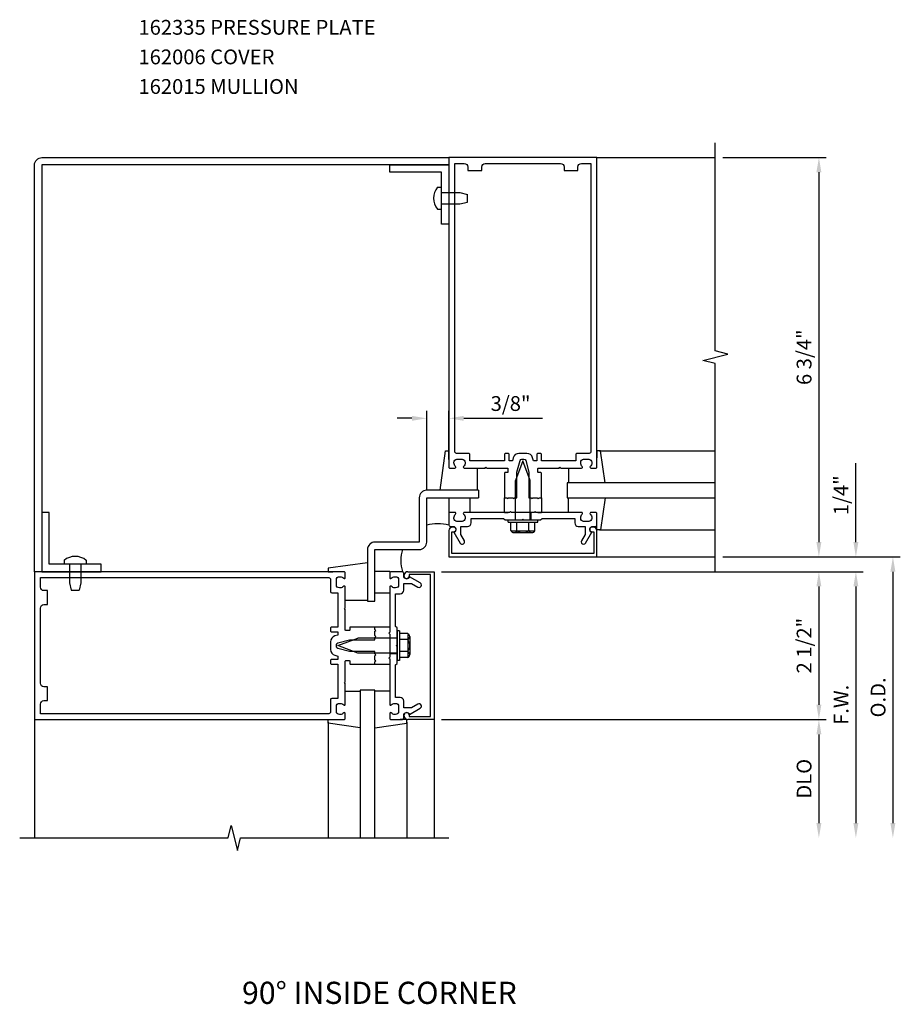
# Model space of a CAD drawing. Extents: x 0 to 105, y 0 to 66.
# Drawn here: x 58 to 73, y 42 to 58 of the extents above; entities that cross this region are included whole.
import ezdxf
from ezdxf.enums import TextEntityAlignment as Align

# ---------------------------------------------------------------- set-up
doc = ezdxf.new("R2010")
doc.units = 0
doc.header["$LTSCALE"] = 0.5
doc.header["$MEASUREMENT"] = 0
doc.layers.get('0').update_dxf_attribs({"color": 4, "linetype": 'CONTINUOUS'})
for name, color, linetype in [('PART_NUMBERS', 6, 'CONTINUOUS'), ('R-ANNO-DIMS', 3, 'CONTINUOUS'), ('R-SWTS-DET1', 1, 'CONTINUOUS'), ('R-SWTS-DET2', 4, 'CONTINUOUS'), ('R-SWTS-DET3', 5, 'CONTINUOUS')]:
    doc.layers.add(name, color=color, linetype=linetype)
doc.styles.get("Standard").update_dxf_attribs({"font": 'arial.ttf'})

msp = doc.modelspace()

# ---------------------------------------------------------------- linework, layer by layer
at = {"layer": 'R-ANNO-DIMS', "linetype": 'ByBlock'}
for p, q in [((70.142, 55.828), (71.892, 55.828)), ((71.767, 55.578), (71.767, 49.328)), ((65.142, 50.203), (65.142, 51.545)), ((65.517, 50.723), (65.517, 51.545)), ((64.892, 51.42), (64.642, 51.42)), ((65.767, 51.42), (67.1, 51.42)), ((72.392, 49.328), (72.392, 50.661)), ((70.142, 49.078), (71.892, 49.078)), ((70.142, 49.078), (73.142, 49.078)), ((70.142, 49.078), (72.517, 49.078)), ((65.392, 48.828), (72.517, 48.828)), ((65.392, 48.828), (71.892, 48.828)), ((65.392, 48.828), (72.517, 48.828)), ((73.017, 48.828), (73.017, 44.578)), ((71.767, 48.578), (71.767, 46.578)), ((72.392, 48.578), (72.392, 48.328)), ((72.392, 48.578), (72.392, 44.578)), ((65.392, 46.328), (71.892, 46.328)), ((65.392, 46.328), (71.892, 46.328)), ((71.767, 46.078), (71.767, 44.578))]:
    msp.add_line(p, q, dxfattribs=at)
for points in [[(71.725, 55.578), (71.809, 55.578), (71.767, 55.828)], [(64.892, 51.461), (64.892, 51.378), (65.142, 51.42)], [(65.767, 51.461), (65.767, 51.378), (65.517, 51.42)], [(71.725, 49.328), (71.809, 49.328), (71.767, 49.078)], [(72.35, 49.328), (72.434, 49.328), (72.392, 49.078)], [(72.975, 48.828), (73.059, 48.828), (73.017, 49.078)], [(71.725, 48.578), (71.809, 48.578), (71.767, 48.828)], [(72.35, 48.578), (72.434, 48.578), (72.392, 48.828)], [(72.35, 48.578), (72.434, 48.578), (72.392, 48.828)], [(71.725, 46.578), (71.809, 46.578), (71.767, 46.328)], [(71.725, 46.078), (71.809, 46.078), (71.767, 46.328)], [(71.725, 44.578), (71.809, 44.578), (71.767, 44.328)], [(72.35, 44.578), (72.434, 44.578), (72.392, 44.328)], [(72.975, 44.578), (73.059, 44.578), (73.017, 44.328)]]:
    msp.add_solid(points, dxfattribs=at)
at = {"layer": 'R-SWTS-DET1'}
for p, q in [((68.017, 55.828), (70.017, 55.828)), ((66.017, 50.203), (66.017, 50.078)), ((66.454, 49.828), (66.516, 49.828)), ((66.634, 49.828), (66.634, 49.703)), ((66.9, 49.828), (66.9, 49.703)), ((67.017, 49.828), (67.08, 49.828)), ((66.517, 49.703), (67.017, 49.703)), ((68.017, 49.078), (70.017, 49.078)), ((64.763, 48.748), (64.763, 48.768)), ((64.823, 48.828), (65.267, 48.828)), ((65.207, 48.778), (64.843, 48.778)), ((64.843, 48.778), (64.843, 48.748)), ((65.207, 46.378), (65.207, 48.778)), ((65.267, 48.828), (65.267, 46.328)), ((64.517, 47.891), (64.517, 47.829)), ((64.642, 47.828), (64.642, 47.328)), ((64.517, 47.711), (64.642, 47.711)), ((64.517, 47.445), (64.642, 47.445)), ((64.517, 47.328), (64.517, 47.265)), ((58.517, 46.328), (58.517, 44.328)), ((64.763, 46.388), (64.763, 46.408)), ((65.267, 46.328), (64.823, 46.328)), ((64.843, 46.408), (64.843, 46.378)), ((64.843, 46.378), (65.207, 46.378)), ((65.267, 46.328), (65.267, 44.328))]:
    msp.add_line(p, q, dxfattribs=at)
for points in [[(70.017, 48.828), (70.017, 52.347), (69.805, 52.4), (70.23, 52.506), (70.017, 52.559), (70.017, 56.078)], [(58.267, 44.328), (61.786, 44.328), (61.839, 44.54), (61.945, 44.116), (61.998, 44.328), (65.517, 44.328)]]:
    msp.add_lwpolyline(points, dxfattribs=at)
for points in [[(58.642, 48.828), (58.517, 48.828), (58.517, 55.703, -0.414214), (58.642, 55.828), (65.517, 55.828), (65.517, 55.703), (58.642, 55.703)], [(66.612, 50.063), (66.627, 50.078), (66.667, 50.078), (66.667, 50.508), (66.72, 50.706, -0.339454), (66.749, 50.728), (66.785, 50.728, -0.339454), (66.814, 50.706), (66.867, 50.508), (66.867, 50.078), (66.907, 50.078), (66.922, 50.063), (66.937, 50.078), (67.01, 50.078), (67.025, 50.063), (67.04, 50.078), (67.08, 50.078), (67.08, 50.492, 0.414214), (67.07, 50.502), (67.03, 50.502, -0.414214), (67.02, 50.512), (67.02, 50.568, -0.414214), (67.03, 50.578), (67.377, 50.578), (67.392, 50.593), (67.407, 50.578), (67.759, 50.578, 0.669376), (67.77, 50.604, -0.199773), (67.743, 50.668), (67.743, 50.678, -0.414214), (67.793, 50.728), (67.881, 50.728, -0.414214), (67.931, 50.678), (67.931, 50.668, -0.199773), (67.904, 50.604, 0.669376), (67.915, 50.578), (67.997, 50.578, 0.414214), (68.017, 50.598), (68.017, 55.828), (65.517, 55.828), (65.517, 50.598, 0.414214), (65.537, 50.578), (65.619, 50.578, 0.669376), (65.63, 50.604, -0.199773), (65.603, 50.668), (65.603, 50.678, -0.414214), (65.653, 50.728), (65.741, 50.728, -0.414214), (65.791, 50.678), (65.791, 50.668, -0.199773), (65.764, 50.604, 0.669376), (65.775, 50.578), (66.127, 50.578), (66.142, 50.593), (66.157, 50.578), (66.504, 50.578, -0.414214), (66.514, 50.568), (66.514, 50.512, -0.414214), (66.504, 50.502), (66.464, 50.502, 0.414214), (66.454, 50.492), (66.454, 50.078), (66.494, 50.078), (66.509, 50.063), (66.524, 50.078), (66.597, 50.078)], [(66.454, 50.808), (66.454, 50.703), (65.872, 50.703), (65.872, 50.808, 0.414214), (65.852, 50.828), (65.647, 50.828, -0.414214), (65.617, 50.858), (65.617, 55.728), (65.777, 55.728, -0.414214), (65.837, 55.668), (65.837, 55.608), (66.072, 55.608), (66.072, 55.668, -0.414214), (66.132, 55.728), (67.402, 55.728, -0.414214), (67.462, 55.668), (67.462, 55.608), (67.697, 55.608), (67.697, 55.668, -0.414214), (67.757, 55.728), (67.917, 55.728), (67.917, 50.858, -0.414214), (67.887, 50.828), (67.682, 50.828, 0.414214), (67.662, 50.808), (67.662, 50.703), (67.08, 50.703), (67.08, 50.808, 0.414214), (67.06, 50.828), (67.02, 50.828, 0.414214), (67, 50.808), (67, 50.703), (66.944, 50.703), (66.931, 50.754, 0.339454), (66.834, 50.828), (66.7, 50.828, 0.339454), (66.603, 50.754), (66.59, 50.703), (66.534, 50.703), (66.534, 50.808, 0.414214), (66.514, 50.828), (66.474, 50.828, 0.414214)], [(67.703, 49.592), (67.817, 49.592), (67.817, 49.457), (67.756, 49.352, 1), (67.826, 49.312), (67.931, 49.495, -0.84909), (67.947, 49.592), (67.987, 49.592, 0.414214), (68.017, 49.622), (68.017, 49.808, 0.414214), (67.997, 49.828), (67.915, 49.828, 0.669376), (67.904, 49.802, -0.199773), (67.931, 49.739), (67.931, 49.728, -0.414214), (67.881, 49.678), (67.793, 49.678, -0.414214), (67.743, 49.728), (67.743, 49.739, -0.199773), (67.77, 49.802, 0.669376), (67.759, 49.828), (66.992, 49.828), (66.977, 49.843), (66.962, 49.828), (66.572, 49.828), (66.557, 49.843), (66.542, 49.828), (65.775, 49.828, 0.669376), (65.764, 49.802, -0.199773), (65.791, 49.739), (65.791, 49.728, -0.414214), (65.741, 49.678), (65.653, 49.678, -0.414214), (65.603, 49.728), (65.603, 49.739, -0.199773), (65.63, 49.802, 0.669376), (65.619, 49.828), (65.537, 49.828, 0.414214), (65.517, 49.808), (65.517, 49.622, 0.414214), (65.547, 49.592), (65.587, 49.592, -0.84909), (65.603, 49.495), (65.708, 49.312, 1), (65.778, 49.352), (65.717, 49.457), (65.717, 49.592), (65.831, 49.592, 0.414214), (65.891, 49.652), (65.891, 49.728), (66.442, 49.728), (66.467, 49.703), (66.752, 49.703), (66.767, 49.718), (66.782, 49.703), (67.067, 49.703), (67.092, 49.728), (67.643, 49.728), (67.643, 49.652, 0.414214)], [(65.567, 49.138), (65.567, 49.502), (65.597, 49.502, 1), (65.597, 49.582), (65.577, 49.582, 0.414214), (65.517, 49.522), (65.517, 49.078), (68.017, 49.078), (68.017, 49.522, 0.414214), (67.957, 49.582), (67.937, 49.582, 1), (67.937, 49.502), (67.967, 49.502), (67.967, 49.138)], [(64.282, 47.423), (64.267, 47.438), (64.267, 47.478), (63.837, 47.478), (63.639, 47.531, -0.339454), (63.617, 47.56), (63.617, 47.596, -0.339454), (63.639, 47.625), (63.837, 47.678), (64.267, 47.678), (64.267, 47.718), (64.282, 47.733), (64.267, 47.748), (64.267, 47.821), (64.282, 47.836), (64.267, 47.851), (64.267, 47.891), (63.853, 47.891, 0.414214), (63.843, 47.881), (63.843, 47.841, -0.414214), (63.833, 47.831), (63.777, 47.831, -0.414214), (63.767, 47.841), (63.767, 48.188), (63.752, 48.203), (63.767, 48.218), (63.767, 48.57, 0.669376), (63.741, 48.581, -0.199773), (63.677, 48.554), (63.667, 48.554, -0.414214), (63.617, 48.604), (63.617, 48.692, -0.414214), (63.667, 48.742), (63.677, 48.742, -0.199773), (63.741, 48.716, 0.669376), (63.767, 48.726), (63.767, 48.808, 0.414214), (63.747, 48.828), (58.517, 48.828), (58.517, 46.328), (63.747, 46.328, 0.414214), (63.767, 46.348), (63.767, 46.43, 0.669376), (63.741, 46.441, -0.199773), (63.677, 46.414), (63.667, 46.414, -0.414214), (63.617, 46.464), (63.617, 46.552, -0.414214), (63.667, 46.602), (63.677, 46.602, -0.199773), (63.741, 46.576, 0.669376), (63.767, 46.586), (63.767, 46.938), (63.752, 46.953), (63.767, 46.968), (63.767, 47.315, -0.414214), (63.777, 47.325), (63.833, 47.325, -0.414214), (63.843, 47.315), (63.843, 47.275, 0.414214), (63.853, 47.265), (64.267, 47.265), (64.267, 47.305), (64.282, 47.32), (64.267, 47.335), (64.267, 47.408)], [(64.753, 48.514), (64.753, 48.628), (64.888, 48.628), (64.993, 48.567, 1), (65.033, 48.637), (64.85, 48.742, -0.84909), (64.753, 48.758), (64.753, 48.798, 0.414214), (64.723, 48.828), (64.537, 48.828, 0.414214), (64.517, 48.808), (64.517, 48.726, 0.669376), (64.543, 48.716, -0.199773), (64.606, 48.742), (64.617, 48.742, -0.414214), (64.667, 48.692), (64.667, 48.604, -0.414214), (64.617, 48.554), (64.606, 48.554, -0.199773), (64.543, 48.581, 0.669376), (64.517, 48.57), (64.517, 47.803), (64.502, 47.788), (64.517, 47.773), (64.517, 47.383), (64.502, 47.368), (64.517, 47.353), (64.517, 46.586, 0.669376), (64.543, 46.576, -0.199773), (64.606, 46.602), (64.617, 46.602, -0.414214), (64.667, 46.552), (64.667, 46.464, -0.414214), (64.617, 46.414), (64.606, 46.414, -0.199773), (64.543, 46.441, 0.669376), (64.517, 46.43), (64.517, 46.348, 0.414214), (64.537, 46.328), (64.723, 46.328, 0.414214), (64.753, 46.358), (64.753, 46.398, -0.84909), (64.85, 46.414), (65.033, 46.52, 1), (64.993, 46.589), (64.888, 46.528), (64.753, 46.528), (64.753, 46.642, 0.414214), (64.693, 46.702), (64.617, 46.702), (64.617, 47.253), (64.642, 47.278), (64.642, 47.563), (64.627, 47.578), (64.642, 47.593), (64.642, 47.878), (64.617, 47.903), (64.617, 48.454), (64.693, 48.454, 0.414214)], [(63.537, 47.265), (63.642, 47.265), (63.642, 46.683), (63.537, 46.683, 0.414214), (63.517, 46.663), (63.517, 46.458, -0.414214), (63.487, 46.428), (58.617, 46.428), (58.617, 46.588, -0.414214), (58.677, 46.648), (58.737, 46.648), (58.737, 46.883), (58.677, 46.883, -0.414214), (58.617, 46.943), (58.617, 48.213, -0.414214), (58.677, 48.273), (58.737, 48.273), (58.737, 48.508), (58.677, 48.508, -0.414214), (58.617, 48.568), (58.617, 48.728), (63.487, 48.728, -0.414214), (63.517, 48.698), (63.517, 48.493, 0.414214), (63.537, 48.473), (63.642, 48.473), (63.642, 47.891), (63.537, 47.891, 0.414214), (63.517, 47.871), (63.517, 47.831, 0.414214), (63.537, 47.811), (63.642, 47.811), (63.642, 47.755), (63.591, 47.742, 0.339454), (63.517, 47.645), (63.517, 47.511, 0.339454), (63.591, 47.415), (63.642, 47.401), (63.642, 47.345), (63.537, 47.345, 0.414214), (63.517, 47.325), (63.517, 47.285, 0.414214)]]:
    msp.add_lwpolyline(points, format="xyb", close=True, dxfattribs=at)
msp.add_lwpolyline([(66.017, 50.203), (65.142, 50.203, 0.414214), (65.017, 50.078), (65.017, 49.328), (64.267, 49.328, 0.414214), (64.142, 49.203), (64.142, 48.328), (64.267, 48.328), (64.267, 49.203), (65.017, 49.203, 0.414214), (65.142, 49.328), (65.142, 50.078), (66.017, 50.078)], format="xyb", dxfattribs=at)
for centre, radius, start, end in [((64.823, 48.768), 0.06, 90, 180), ((64.803, 48.748), 0.04, 180, 0), ((64.803, 46.408), 0.04, 0, 180), ((64.823, 46.388), 0.06, 180, 270)]:
    msp.add_arc(centre, radius, start, end, dxfattribs=at)
at = {"layer": 'R-SWTS-DET2', "linetype": 'Continuous'}
for p, q in [((64.517, 55.578), (64.517, 55.703)), ((64.517, 55.703), (65.517, 55.703)), ((65.517, 55.703), (65.517, 54.703)), ((65.392, 55.578), (64.517, 55.578)), ((65.392, 54.703), (65.392, 55.578)), ((65.325, 55.327), (65.392, 55.327)), ((65.392, 55.236), (65.704, 55.236)), ((65.704, 55.236), (65.829, 55.206)), ((65.829, 55.076), (65.829, 55.206)), ((65.325, 54.954), (65.392, 54.954)), ((65.392, 55.046), (65.704, 55.046)), ((65.704, 55.046), (65.829, 55.076)), ((65.517, 54.703), (65.392, 54.703)), ((65.367, 50.203), (65.457, 50.868)), ((65.457, 50.868), (65.517, 50.868)), ((65.517, 50.868), (65.517, 50.79)), ((68.077, 50.868), (68.017, 50.868)), ((68.017, 50.868), (68.017, 50.752)), ((68.06, 50.868), (70.017, 50.868)), ((68.154, 50.328), (68.077, 50.868)), ((66.767, 50.703), (66.642, 50.368)), ((66.892, 50.368), (66.767, 50.703)), ((65.997, 50.578), (65.997, 50.203)), ((67.537, 50.578), (67.537, 50.328)), ((66.642, 49.703), (66.642, 50.368)), ((66.892, 49.703), (66.892, 50.368)), ((65.517, 50.078), (65.517, 49.828)), ((65.877, 49.828), (65.877, 50.078)), ((66.454, 49.828), (66.454, 50.078)), ((67.08, 50.078), (67.08, 49.828)), ((67.537, 49.828), (67.537, 50.078)), ((68.154, 50.078), (68.077, 49.538)), ((66.517, 49.663), (66.517, 49.703)), ((66.517, 49.663), (67.017, 49.663)), ((66.564, 49.523), (66.564, 49.663)), ((66.666, 49.523), (66.666, 49.663)), ((66.868, 49.523), (66.868, 49.663)), ((66.97, 49.523), (66.97, 49.663)), ((67.017, 49.663), (67.017, 49.703)), ((68.017, 49.538), (68.017, 49.654)), ((66.58, 49.52), (66.954, 49.52)), ((66.58, 49.501), (66.58, 49.52)), ((66.615, 49.489), (66.919, 49.489)), ((66.954, 49.501), (66.954, 49.52)), ((68.077, 49.538), (68.017, 49.538)), ((68.06, 49.538), (70.017, 49.538)), ((59.018, 49.02), (59.018, 48.953)), ((59.109, 48.953), (59.109, 48.641)), ((59.299, 48.953), (59.299, 48.641)), ((59.391, 49.02), (59.391, 48.953)), ((64.142, 48.978), (63.477, 48.888)), ((63.477, 48.888), (63.477, 48.828)), ((63.477, 48.828), (63.555, 48.828)), ((64.517, 48.829), (64.267, 48.829)), ((59.109, 48.641), (59.139, 48.516)), ((59.299, 48.641), (59.269, 48.516)), ((59.139, 48.516), (59.269, 48.516)), ((64.267, 48.469), (64.517, 48.469)), ((63.767, 48.348), (64.142, 48.348)), ((64.517, 47.891), (64.267, 47.891)), ((64.682, 47.828), (64.642, 47.828)), ((64.682, 47.828), (64.682, 47.328)), ((64.822, 47.781), (64.682, 47.781)), ((64.826, 47.765), (64.826, 47.392)), ((64.844, 47.765), (64.826, 47.765)), ((63.642, 47.578), (63.977, 47.704)), ((64.642, 47.704), (63.977, 47.704)), ((64.822, 47.68), (64.682, 47.68)), ((64.857, 47.73), (64.857, 47.426)), ((63.977, 47.453), (63.642, 47.578)), ((64.642, 47.453), (63.977, 47.453)), ((64.822, 47.477), (64.682, 47.477)), ((64.267, 47.265), (64.517, 47.265)), ((64.682, 47.328), (64.642, 47.328)), ((64.822, 47.375), (64.682, 47.375)), ((64.844, 47.392), (64.826, 47.392)), ((63.767, 46.808), (64.017, 46.808)), ((64.517, 46.808), (64.267, 46.808)), ((63.477, 46.268), (63.477, 46.328)), ((63.477, 46.328), (63.593, 46.328)), ((63.477, 46.285), (63.477, 44.328)), ((64.017, 46.191), (63.477, 46.268)), ((64.267, 46.191), (64.807, 46.268)), ((64.807, 46.328), (64.691, 46.328)), ((64.807, 46.268), (64.807, 46.328)), ((64.807, 46.285), (64.807, 44.328))]:
    msp.add_line(p, q, dxfattribs=at)
msp.add_lwpolyline([(59.642, 48.828), (59.642, 48.953), (58.767, 48.953), (58.767, 49.828), (58.642, 49.828), (58.642, 48.828)], close=True, dxfattribs=at)
for centre, radius, start, end in [((65.554, 55.141), 0.295, 140.7507, 219.2493), ((65.329, 48.952), 0.687, 74.1573, 105.8427), ((66.615, 49.543), 0.0543, 200.9107, 339.0893), ((66.767, 49.653), 0.165, 232.0123, 307.9877), ((66.919, 49.543), 0.0543, 200.9107, 339.0893), ((65.393, 49.016), 0.687, 164.1573, 195.8427), ((59.204, 48.791), 0.295, 50.7507, 129.2493), ((64.802, 47.73), 0.0543, 290.9107, 69.0893), ((64.692, 47.578), 0.165, 322.0123, 37.9877), ((64.802, 47.426), 0.0543, 290.9107, 69.0893)]:
    msp.add_arc(centre, radius, start, end, dxfattribs=at)
at = {"layer": 'R-SWTS-DET3', "linetype": 'Continuous'}
for points in [[(70.017, 50.328), (67.517, 50.328), (67.517, 50.078), (70.017, 50.078)], [(64.267, 44.328), (64.267, 46.828), (64.017, 46.828), (64.017, 44.328)]]:
    msp.add_lwpolyline(points, dxfattribs=at)

# ---------------------------------------------------------------- texts
at = {"color": 7, "linetype": 'Continuous'}
msp.add_text('90%%D INSIDE CORNER', height=0.375, dxfattribs=at).set_placement((64.343, 41.522), align=Align.CENTER)
at = {"layer": 'PART_NUMBERS', "linetype": 'Continuous'}
for s, p in [('162335 PRESSURE PLATE', (60.273, 57.904)), ('162006 COVER', (60.273, 57.404)), ('162015 MULLION', (60.273, 56.904))]:
    msp.add_text(s, height=0.25, dxfattribs=at).set_placement(p)
at = {"layer": 'R-ANNO-DIMS', "linetype": 'ByBlock', "char_height": 0.25, "attachment_point": 5, "rotation": 90}
for s, insert in [('\\A1;6 3/4"', (71.517, 52.453)), ('\\A1;1/4"', (72.142, 50.12)), ('\\A1;2 1/2"', (71.517, 47.578)), ('\\A1;O.D.', (72.767, 46.703)), ('\\A1;F.W.', (72.142, 46.578)), ('\\A1;DLO', (71.517, 45.328))]:
    msp.add_mtext(s, dxfattribs=dict(at, insert=insert))
at = {"layer": 'R-ANNO-DIMS', "linetype": 'ByBlock', "insert": (66.559, 51.67), "char_height": 0.25, "attachment_point": 5}
msp.add_mtext('\\A1;3/8"', dxfattribs=at)

doc.saveas('drawing.dxf')
